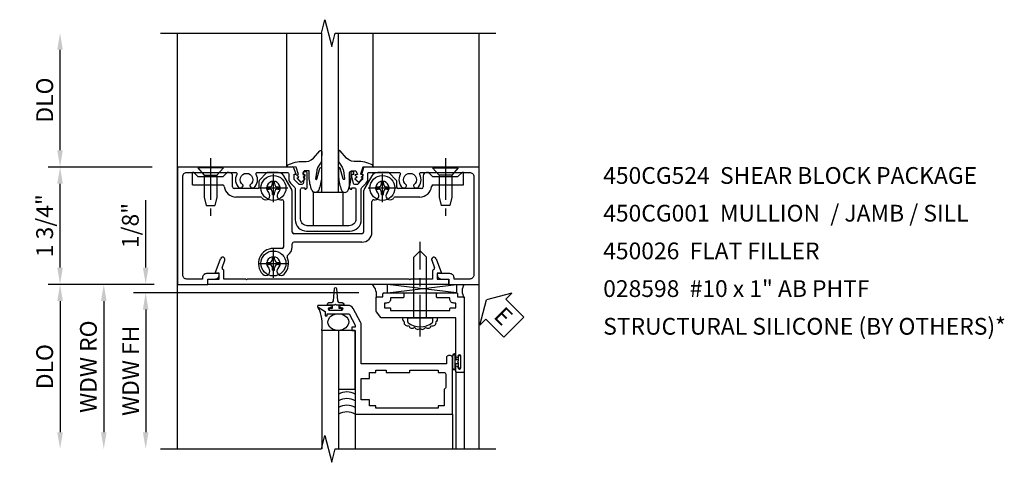
# Model space of a CAD drawing. Extents: x 0 to 97.4, y 0 to 65.6.
# Drawn here: x 10.2 to 24.8, y 41.8 to 48.4 of the extents above; entities that cross this region are included whole.
import ezdxf

# ---------------------------------------------------------------- set-up
doc = ezdxf.new("R2010")
doc.units = 0
doc.header["$LTSCALE"] = 0.5
doc.header["$MEASUREMENT"] = 0
doc.linetypes.add('CENTER', pattern=[2, 1.25, -0.25, 0.25, -0.25])
doc.layers.get('0').update_dxf_attribs({"color": 4, "linetype": 'CONTINUOUS'})
for name, color, linetype in [('CENTER', 1, 'CENTER'), ('DIME', 2, 'CONTINUOUS'), ('TEXT', 3, 'CONTINUOUS')]:
    doc.layers.add(name, color=color, linetype=linetype)
doc.styles.get("Standard").update_dxf_attribs({"font": 'arial.ttf'})
doc.dimstyles.new('EXT_ON-OFF', dxfattribs={"dimscale": 2, "dimtxt": 0.125, "dimasz": 0.125, "dimexe": 0.09, "dimexo": 0.1875, "dimgap": 0.05, "dimtad": 3, "dimdec": 5, "dimzin": 3, "dimdsep": 46, "dimlunit": 5, "dimtxsty": 'Standard', "dimcen": 0, "dimse2": 1, "dimazin": 0, "dimtfac": 1, "dimtdec": 5, "dimtofl": 0, "dimtmove": 0, "dimatfit": 0, "dimfxl": 1, "dimfrac": 2, "dimtolj": 1, "dimtzin": 3, "dimarcsym": 0})
doc.dimstyles.new('EXT_ON-ON', dxfattribs={"dimscale": 2, "dimtxt": 0.125, "dimasz": 0.125, "dimexe": 0.09, "dimexo": 0.1875, "dimgap": 0.05, "dimtad": 3, "dimdec": 5, "dimzin": 3, "dimdsep": 46, "dimlunit": 5, "dimtxsty": 'Standard', "dimcen": 0, "dimazin": 0, "dimtfac": 1, "dimtdec": 5, "dimtofl": 0, "dimtmove": 0, "dimatfit": 0, "dimfxl": 1, "dimfrac": 2, "dimtolj": 1, "dimtzin": 3, "dimarcsym": 0})

# ---------------------------------------------------------------- blocks, each defined once
blk = doc.blocks.new('B027074-M')
blk.add_lwpolyline([(0.062, 0.144), (0.035, 0.149), (0.069, 0.257), (0.13, 0.261), (0.205, 0.259), (0.195, 0.29, 0.12571), (-0.037, 0.341, -0.226084), (-0.19, 0.391), (-0.286, 0.502, 0.644976), (-0.312, 0.49), (-0.31, 0.361, 0.151869), (-0.294, 0.316), (-0.255, 0.257, -0.029345), (-0.238, 0.205), (-0.221, 0.083, -0.653812), (-0.241, 0.076), (-0.285, 0.241, 0.888636), (-0.31, 0.239), (-0.31, 0.105, 0.064205), (-0.268, -0.084, 0.689636), (-0.165, -0.084, 0.070356), (-0.124, 0.105), (-0.124, 0.201), (-0.051, 0.201), (-0.029, 0.147), (-0.068, 0.142), (-0.034, 0.106), (-0.065, 0.084), (-0.004, 0.03), (0.052, 0.096), (0.027, 0.106)], format="xyb", close=True)
blk = doc.blocks.new('S450GT250')
for p, q in [((0.251, -0.5), (0.001, -0.5)), ((0.001, -0.5), (0.001, -2.875)), ((0.251, -0.5), (0.251, -2.875)), ((-0.517, -0.875), (-0.517, -2.875)), ((0.768, -0.875), (0.768, -2.875))]:
    blk.add_line(p, q)
at = {"rotation": 180}
blk.add_blockref('B027074-M', (-0.311, -0.617), dxfattribs=at)
at = {"xscale": -1, "rotation": 180}
blk.add_blockref('B027074-M', (0.563, -0.617), dxfattribs=at)
blk = doc.blocks.new('B450CG001')
blk.add_lwpolyline([(-0.735, -2.045, -0.414214), (-0.795, -1.985), (-0.795, -1.751), (-0.777, -1.751, 0.414214), (-0.715, -1.689), (-0.715, -1.501), (-0.733, -1.501, 0.414214), (-0.795, -1.563), (-0.795, -1.671), (-0.875, -1.671), (-0.875, -2.125), (0.875, -2.125), (0.875, -0.392), (0.772, -0.356), (0.772, -0.385), (0.701, -0.385, -0.198912), (0.683, -0.378), (0.616, -0.311), (0.616, -0.27, -0.354119), (0.632, -0.25), (0.734, -0.227), (0.772, -0.227), (0.772, -0.256), (0.784, -0.256, 0.414214), (0.804, -0.236), (0.804, -0.207, 0.414214), (0.784, -0.188), (0.583, -0.188, 0.414214), (0.544, -0.226), (0.566, -0.226), (0.566, -0.262, -0.414214), (0.541, -0.287), (0.1, -0.287, -0.414214), (0, -0.188), (0, 0.437, -0.414214), (0.1, 0.537), (0.541, 0.537, -0.414214), (0.566, 0.512), (0.566, 0.476), (0.544, 0.476, 0.414214), (0.583, 0.437), (0.784, 0.437, 0.414214), (0.804, 0.457), (0.804, 0.486, 0.414214), (0.784, 0.506), (0.772, 0.506), (0.772, 0.477), (0.734, 0.477), (0.632, 0.5, -0.354119), (0.616, 0.52), (0.616, 0.561), (0.683, 0.628, -0.198912), (0.701, 0.635), (0.772, 0.635), (0.772, 0.606), (0.875, 0.642), (0.875, 2.375), (-0.875, 2.375), (-0.875, 1.921), (-0.795, 1.921), (-0.795, 1.813, 0.414214), (-0.733, 1.751), (-0.715, 1.751), (-0.715, 1.939, 0.414214), (-0.777, 2.001), (-0.795, 2.001), (-0.795, 2.235, -0.414214), (-0.735, 2.295), (0.735, 2.295, -0.414214), (0.795, 2.235), (0.795, 1.507, -0.568098), (0.765, 1.489, 0.339754), (0.567, 1.457), (0.567, 1.413), (0.596, 1.396, 0.386545), (0.61, 1.399, -3.127286), (0.61, 1.289, 0.386545), (0.596, 1.292), (0.567, 1.275), (0.567, 1.231, 0.339754), (0.765, 1.199, -0.568098), (0.795, 1.181), (0.795, 0.735, -0.414214), (0.775, 0.715), (0.701, 0.715, 0.199076), (0.634, 0.688), (0.571, 0.625, -0.19902), (0.553, 0.617), (0.09, 0.617, 0.414214), (-0.08, 0.448), (-0.08, -0.198, 0.414214), (0.09, -0.368), (0.553, -0.368, -0.19902), (0.571, -0.375), (0.634, -0.438, 0.199076), (0.701, -0.465), (0.775, -0.465, -0.414214), (0.795, -0.485), (0.795, -0.931, -0.568098), (0.765, -0.949, 0.339754), (0.567, -0.981), (0.567, -1.025), (0.596, -1.042, 0.386545), (0.61, -1.039, -3.127286), (0.61, -1.149, 0.386545), (0.596, -1.146), (0.567, -1.163), (0.567, -1.207, 0.339754), (0.765, -1.239, -0.568098), (0.795, -1.257), (0.795, -1.985, -0.414214), (0.735, -2.045)], format="xyb", close=True)
blk = doc.blocks.new('*D1810')
at = {"layer": 'DIME', "color": 0, "lineweight": -2, "transparency": 16777216}
for p, q in [((12.141, 46.16), (10.586, 46.16)), ((10.766, 44.66), (10.766, 45.91)), ((12.141, 44.41), (10.586, 44.41))]:
    blk.add_line(p, q, dxfattribs=at)
at = {"layer": 'DIME', "color": 0, "transparency": 16777216}
for points in [[(10.724, 45.91), (10.807, 45.91), (10.766, 46.16)], [(10.724, 44.66), (10.807, 44.66), (10.766, 44.41)]]:
    blk.add_solid(points, dxfattribs=at)
at = {"layer": 'DIME', "color": 0, "transparency": 16777216, "insert": (10.536, 45.285), "char_height": 0.25, "attachment_point": 5, "rotation": 90}
blk.add_mtext('\\A1;1 3/4"', dxfattribs=at)
blk = doc.blocks.new('*D1811')
at = {"layer": 'DIME', "color": 0, "lineweight": -2, "transparency": 16777216}
for p, q in [((10.766, 46.41), (10.766, 47.91)), ((12.141, 46.16), (10.586, 46.16))]:
    blk.add_line(p, q, dxfattribs=at)
at = {"layer": 'DIME', "color": 0, "transparency": 16777216}
for points in [[(10.724, 47.91), (10.807, 47.91), (10.766, 48.16)], [(10.724, 46.41), (10.807, 46.41), (10.766, 46.16)]]:
    blk.add_solid(points, dxfattribs=at)
at = {"layer": 'DIME', "color": 0, "transparency": 16777216, "insert": (10.536, 47.16), "char_height": 0.25, "attachment_point": 5, "rotation": 90}
blk.add_mtext('\\A1;DLO', dxfattribs=at)
blk = doc.blocks.new('B450026')
for p, q in [((0.794925, 1.74945), (0.794925, 1.91945)), ((0.794925, 1.91945), (0.874925, 1.91945)), ((0.874925, 1.91945), (0.874925, -1.6705)), ((0.491925, 1.73245), (0.708925, 1.81145)), ((0.708925, 1.81145), (0.708925, 1.74945)), ((0.515925, 1.66695), (0.627925, 1.70745)), ((0.653925, 1.69595), (0.654925, 1.69245)), ((0.673925, 1.67945), (0.794925, 1.67945)), ((0.708925, 1.74945), (0.794925, 1.74945)), ((0.794925, 1.67945), (0.794925, 1.35345)), ((0.804925, 1.34345), (0.794925, 1.35345)), ((0.794925, 1.33345), (0.804925, 1.34345)), ((0.794925, 1.33345), (0.794925, -1.08425)), ((0.804925, -1.09425), (0.794925, -1.08425)), ((0.794925, -1.10425), (0.804925, -1.09425)), ((0.794925, -1.10425), (0.794925, -1.4305)), ((0.627925, -1.4587), (0.515925, -1.4178)), ((0.654925, -1.44365), (0.653925, -1.44675)), ((0.794925, -1.4305), (0.673925, -1.4305)), ((0.708925, -1.56255), (0.491925, -1.48355)), ((0.794925, -1.5005), (0.708925, -1.5005)), ((0.708925, -1.50055), (0.708925, -1.56255)), ((0.794925, -1.6705), (0.794925, -1.5005)), ((0.874925, -1.6705), (0.794925, -1.6705))]:
    blk.add_line(p, q)
for centre, radius, start, end in [((0.503925, 1.69945), 0.035005, 110, 290), ((0.634925, 1.68895), 0.02, 20, 110), ((0.673925, 1.69945), 0.020005, 200, 270), ((0.503925, -1.45065), 0.035005, 70, 250), ((0.634925, -1.4399), 0.02, 250, 340), ((0.673925, -1.4505), 0.020005, 90, 160)]:
    blk.add_arc(centre, radius, start, end)
blk = doc.blocks.new('B027366')
blk.add_lwpolyline([(-0.22, 0), (-0.22, 0.5), (0.218, 0.5), (0.218, 0)], close=True)
blk = doc.blocks.new('*D1801')
at = {"layer": 'DIME', "color": 0, "lineweight": -2, "transparency": 16777216}
for p, q in [((-0.5, 0.25), (-0.5, 1.255)), ((-0.375, 0), (-0.68, 0)), ((2.677, -0.125), (-0.68, -0.125)), ((-0.5, -0.375), (-0.5, -0.625))]:
    blk.add_line(p, q, dxfattribs=at)
at = {"layer": 'DIME', "color": 0, "transparency": 16777216}
for points in [[(-0.542, 0.25), (-0.458, 0.25), (-0.5, 0)], [(-0.542, -0.375), (-0.458, -0.375), (-0.5, -0.125)]]:
    blk.add_solid(points, dxfattribs=at)
at = {"layer": 'DIME', "color": 0, "transparency": 16777216, "insert": (-0.729, 0.878), "char_height": 0.25, "attachment_point": 5, "rotation": 90}
blk.add_mtext('\\A1;1/8"', dxfattribs=at)
blk = doc.blocks.new('*D1802')
at = {"layer": 'DIME', "color": 0, "lineweight": -2, "transparency": 16777216}
for p, q in [((-0.375, 0), (-1.305, 0)), ((-1.125, -0.25), (-1.125, -2.206))]:
    blk.add_line(p, q, dxfattribs=at)
at = {"layer": 'DIME', "color": 0, "transparency": 16777216}
for points in [[(-1.167, -0.25), (-1.083, -0.25), (-1.125, 0)], [(-1.167, -2.206), (-1.083, -2.206), (-1.125, -2.456)]]:
    blk.add_solid(points, dxfattribs=at)
at = {"layer": 'DIME', "color": 0, "transparency": 16777216, "insert": (-1.354, -1.228), "char_height": 0.25, "attachment_point": 5, "rotation": 90}
blk.add_mtext('\\A1;WDW RO', dxfattribs=at)
blk = doc.blocks.new('*D1803')
at = {"layer": 'DIME', "color": 0, "lineweight": -2, "transparency": 16777216}
for p, q in [((2.68, -0.125), (-0.68, -0.125)), ((-0.5, -0.375), (-0.5, -2.206))]:
    blk.add_line(p, q, dxfattribs=at)
at = {"layer": 'DIME', "color": 0, "transparency": 16777216}
for points in [[(-0.542, -0.375), (-0.458, -0.375), (-0.5, -0.125)], [(-0.542, -2.206), (-0.458, -2.206), (-0.5, -2.456)]]:
    blk.add_solid(points, dxfattribs=at)
at = {"layer": 'DIME', "color": 0, "transparency": 16777216, "insert": (-0.725, -1.29), "char_height": 0.25, "attachment_point": 5, "rotation": 90}
blk.add_mtext('\\A1;WDW FH', dxfattribs=at)
blk = doc.blocks.new('ESEAL2')
at = {"layer": 'TEXT', "color": 7}
for p, q in [((0.196, 0.338), (0, 0)), ((0.196, 0.21), (0.196, 0.338)), ((0.575, 0.21), (0.196, 0.21)), ((0.575, 0.21), (0.575, -0.21)), ((0.196, -0.338), (0, 0)), ((0.575, -0.21), (0.196, -0.21)), ((0.196, -0.21), (0.196, -0.338))]:
    blk.add_line(p, q, dxfattribs=at)
at = {"layer": 'TEXT', "color": 3}
blk.add_text('E', height=0.25, dxfattribs=at).set_placement((0.247, -0.116))
blk = doc.blocks.new('B469014')
for points in [[(0.59, -0.5), (0.59, 0.08, 0.124204), (0.579, 0.123), (0.469, 0.328, 0.27582), (0.39, 0.375), (0.285, 0.375, 1), (0.285, 0.343), (0.291, 0.343, -1), (0.291, 0.299), (0.122, 0.299, -1), (0.122, 0.343), (0.128, 0.343, 1), (0.128, 0.375), (-0.048, 0.375, 0.767327), (-0.055, 0.347), (0.05, 0.284), (0.05, 0.219), (0.081, 0.219), (0.081, 0.25), (0.409, 0.25), (0.5, 0.08), (0.5, 0.05), (0.45, 0.05), (0.45, 0), (0.5, 0), (0.5, -1.25), (1.95, -1.25), (1.95, -0.405, 0.414214), (1.92, -0.375), (1.89, -0.375, 0.414214), (1.86, -0.405), (1.86, -0.5)], [(1.85, -0.65), (1.85, -0.85, -0.414214), (1.825, -0.875), (1.825, -0.875), (1.825, -1.125), (1.735, -1.125), (1.735, -1.16), (0.805, -1.16), (0.805, -1.125), (0.715, -1.125), (0.715, -1.08), (0.715, -1.035), (0.59, -1.035), (0.59, -0.715), (0.715, -0.715), (0.715, -0.625), (0.805, -0.625), (0.805, -0.59), (0.962, -0.59), (0.962, -0.625), (1.312, -0.625), (1.312, -0.59), (1.735, -0.59), (1.735, -0.625), (1.825, -0.625, -0.414214)]]:
    blk.add_lwpolyline(points, format="xyb", close=True)
blk = doc.blocks.new('B028598')
for p, q in [((-0.057, 0.186), (0, 0.186)), ((0, 0.186), (0, -0.186)), ((0, 0.095), (0.905, 0.095)), ((1, 0), (0.905, 0.095)), ((0, -0.095), (0.905, -0.095)), ((1, 0), (0.905, -0.095)), ((-0.057, -0.186), (0, -0.186))]:
    blk.add_line(p, q)
for centre, radius, start, end in [((0.162, 0), 0.295, 142.702, 217.298), ((-0.057, 0.166), 0.02, 89.9999, 142.7021), ((-0.057, -0.166), 0.02, 217.2977, 270)]:
    blk.add_arc(centre, radius, start, end)
at = {"layer": 'CENTER'}
blk.add_line((-0.279, 0), (1.135, 0), dxfattribs=at)
blk = doc.blocks.new('B469002')
blk.add_lwpolyline([(2.362, 0.187), (2.104, 0.187), (2.094, 0.197), (2.084, 0.187), (1.516, 0.187, -0.237409), (1.504, 0.193), (1.44, 0.279, -0.160975), (1.438, 0.288), (1.438, 0.485, -0.414214), (1.453, 0.5), (1.538, 0.5), (1.538, 0.548, -0.414214), (1.553, 0.563), (1.834, 0.563, -0.414214), (1.849, 0.548), (1.849, 0.503, -0.414214), (1.834, 0.488), (1.653, 0.488), (1.653, 0.469, -0.414214), (1.593, 0.409), (1.563, 0.409), (1.563, 0.339), (1.638, 0.339, -0.414214), (1.653, 0.324), (1.653, 0.297), (2.535, 0.297), (2.535, 0.324, -0.414214), (2.55, 0.339), (2.625, 0.339), (2.625, 0.409), (2.595, 0.409, -0.414214), (2.535, 0.469), (2.535, 0.488), (2.353, 0.488, -0.414214), (2.338, 0.503), (2.338, 0.548, -0.414214), (2.353, 0.563), (2.635, 0.563, -0.414214), (2.65, 0.548), (2.65, 0.5), (2.735, 0.5, -0.414214), (2.75, 0.485), (2.75, -0.61, -0.414214), (2.735, -0.625), (2.64, -0.625, -0.414214), (2.625, -0.61), (2.625, -0.547, -1), (2.657, -0.547), (2.657, -0.553, 1), (2.701, -0.553), (2.701, -0.384, 1), (2.657, -0.384), (2.657, -0.39, -1), (2.625, -0.39), (2.625, 0.187)], format="xyb", close=True)
blk = doc.blocks.new('*D1813')
at = {"layer": 'DIME', "color": 0, "lineweight": -2, "transparency": 16777216}
for p, q in [((12.14, 44.41), (10.586, 44.41)), ((10.766, 44.16), (10.766, 42.204))]:
    blk.add_line(p, q, dxfattribs=at)
at = {"layer": 'DIME', "color": 0, "transparency": 16777216}
for points in [[(10.724, 44.16), (10.807, 44.16), (10.766, 44.41)], [(10.724, 42.204), (10.807, 42.204), (10.766, 41.954)]]:
    blk.add_solid(points, dxfattribs=at)
at = {"layer": 'DIME', "color": 0, "transparency": 16777216, "insert": (10.536, 43.182), "char_height": 0.25, "attachment_point": 5, "rotation": 90}
blk.add_mtext('\\A1;DLO', dxfattribs=at)
blk = doc.blocks.new('B028400H')
for p, q in [((-0.099, 0.015), (-0.099, -0.015)), ((-0.099, 0.015), (-0.065, 0.015)), ((-0.015, 0.099), (0.015, 0.099)), ((-0.015, 0.099), (-0.015, 0.065)), ((0.015, 0.099), (0.015, 0.065)), ((0.065, 0.015), (0.099, 0.015)), ((0.099, 0.015), (0.099, -0.015)), ((-0.099, -0.015), (-0.065, -0.015)), ((-0.015, -0.065), (-0.015, -0.099)), ((-0.015, -0.099), (0.015, -0.099)), ((0.015, -0.065), (0.015, -0.099)), ((0.065, -0.015), (0.099, -0.015))]:
    blk.add_line(p, q)
blk.add_circle((0, 0), 0.186)
for centre, start, end in [((-0.065, 0.065), 270, 0), ((0.065, 0.065), 180, 270), ((-0.065, -0.065), 0, 89.9999), ((0.065, -0.065), 90, 180)]:
    blk.add_arc(centre, 0.0498, start, end)
at = {"layer": 'CENTER'}
for p, q in [((0, 0.212), (0, -0.212)), ((-0.212, 0), (0.212, 0))]:
    blk.add_line(p, q, dxfattribs=at)
blk = doc.blocks.new('B128345')
for p, q in [((0, 0.192), (0.112, 0.095)), ((0, 0.192), (0, -0.192)), ((0.112, 0.095), (0.437, 0.095)), ((0.112, -0.095), (0.112, 0.095)), ((0.437, 0.095), (0.562, 0.065)), ((0.562, -0.065), (0.562, 0.065)), ((0, -0.192), (0.112, -0.095)), ((0.112, -0.095), (0.437, -0.095)), ((0.437, -0.095), (0.562, -0.065))]:
    blk.add_line(p, q)
at = {"layer": 'CENTER'}
blk.add_line((-0.144, 0), (0.718, 0), dxfattribs=at)
blk = doc.blocks.new('B450024')
for p, q in [((0.608, 2.14455), (0.795, 2.14455)), ((0.608, 2.14455), (0.608, 1.69425)), ((0.733, 2.06255), (0.795, 2.12455)), ((0.733, 2.06255), (0.733, 1.68655)), ((0.795, 2.12455), (0.795, 2.14455)), ((0.795, 1.62455), (0.733, 1.68655)), ((0.795, 1.5953), (0.795, 1.62455)), ((0.4285, 1.129), (0.4285, 1.4953)), ((0.5535, 1.1768), (0.5535, 1.5203)), ((0.5785, 1.5453), (0.745, 1.5453)), ((0.5785, 1.152), (0.664, 1.152)), ((0.7875, 1.0385), (0.6815, 1.1445)), ((-0.338, 0.8075), (-0.338, 0.9365)), ((0.795, 0.868), (0.795, 1.021)), ((-0.313, 0.7825), (0.3615, 0.7825)), ((0.554, 0.671), (0.745, 0.781)), ((-0.313, 0.6575), (-0.27, 0.6575)), ((-0.245, -0.3825), (-0.245, 0.6325)), ((-0.12, -0.3825), (-0.12, 0.6325)), ((-0.095, 0.6575), (0.504, 0.6575)), ((0.504, -0.4075), (-0.095, -0.4075)), ((0.745, -0.531), (0.554, -0.421)), ((-0.095, -0.5325), (0.3615, -0.5325)), ((0.795, -0.7705), (0.795, -0.6175)), ((0.4285, -1.246), (0.4285, -0.88)), ((0.6815, -0.8945), (0.7875, -0.7885)), ((0.5535, -1.271), (0.5535, -0.9265)), ((0.5785, -0.9015), (0.664, -0.9015)), ((0.745, -1.296), (0.5785, -1.296)), ((0.608, -1.445), (0.608, -1.8955)), ((0.733, -1.4375), (0.795, -1.3755)), ((0.733, -1.4375), (0.733, -1.8135)), ((0.795, -1.3755), (0.795, -1.346)), ((0.608, -1.8955), (0.795, -1.8955)), ((0.795, -1.8755), (0.733, -1.8135)), ((0.795, -1.8955), (0.795, -1.8755))]:
    blk.add_line(p, q)
for centre, radius, start, end in [((0.6035, 1.4953), 0.175, 95.93, 180), ((0.583, 1.69425), 0.025, 276, 0), ((0.5785, 1.5203), 0.025, 90, 180), ((0.745, 1.5953), 0.05001, 270, 0), ((0.5785, 1.1768), 0.025, 180, 270), ((-0.678, 1.0515), 0.0625, 135, 315), ((-0.563, 0.9365), 0.22501, 0, 135), ((-0.563, 0.9365), 0.1, 225, 135), ((0.448, 1.0515), 0.0625, 135, 315), ((0.563, 0.9365), 0.225, 129.6, 135), ((0.4035, 1.129), 0.025, 310, 0), ((0.563, 0.9365), 0.1, 225, 135), ((0.664, 1.127), 0.025, 45, 90), ((0.77, 1.021), 0.025, 0, 45), ((-0.678, 0.8215), 0.0625, 45, 225), ((0.448, 0.8215), 0.0625, 45, 189.3), ((-0.563, 0.9365), 0.225, 225, 295), ((-0.458, 0.7095), 0.025, 34, 114.8), ((-0.313, 0.8075), 0.025, 180, 270), ((0.3615, 0.8075), 0.025, 270, 9), ((0.695, 0.868), 0.1, 300, 0), ((-0.313, 0.8075), 0.15, 214, 270), ((-0.27, 0.6325), 0.025, 0, 90), ((-0.095, 0.6325), 0.025, 90, 180), ((0.504, 0.7575), 0.1, 270, 300), ((-0.095, -0.3825), 0.15, 180, 270), ((-0.095, -0.3825), 0.025, 180, 270), ((0.504, -0.5075), 0.1, 60, 90), ((0.3615, -0.5575), 0.025, 350, 90), ((0.448, -0.5725), 0.0625, 170.1, 315), ((0.695, -0.6175), 0.1, 0, 60), ((0.563, -0.6875), 0.1, 225, 135), ((0.448, -0.8025), 0.0625, 45, 225), ((0.563, -0.6875), 0.225, 225, 230), ((0.4035, -0.88), 0.025, 0, 50), ((0.77, -0.7705), 0.025, 315, 0), ((0.5785, -0.9265), 0.025, 90, 180), ((0.664, -0.8765), 0.025, 270, 315), ((0.6035, -1.246), 0.175, 180, 264), ((0.5785, -1.271), 0.025, 180, 270), ((0.745, -1.346), 0.05001, 0, 90), ((0.583, -1.445), 0.025, 0, 84)]:
    blk.add_arc(centre, radius, start, end)
blk = doc.blocks.new('B450CG224-S')
blk.add_blockref('B450024', (0, 0))
blk = doc.blocks.new('B450CG524-S')
for name, p in [('B450CG224-S', (0, 0)), ('B028400H', (-0.563, 0.9365)), ('B028400H', (0.5632, 0.9365)), ('B028400H', (0.5632, -0.6875))]:
    blk.add_blockref(name, p)
at = {"rotation": 180}
blk.add_blockref('B128345', (0.8652, 1.8745), dxfattribs=at)
at = {"xscale": -1}
blk.add_blockref('B128345', (0.8652, -1.627295), dxfattribs=at)
blk = doc.blocks.new('S469HH01')
for p, q in [((4.133295, -0.125), (3.104007, 0.000145)), ((3.104007, -0.125), (3.104007, 0.000145)), ((3.104007, -0.125), (4.133295, 0)), ((3.104007, -0.125), (4.133295, -0.125)), ((4.133295, 0), (4.133295, -0.125)), ((2.125, -0.688), (2.125, -2.455516)), ((2.375, -0.688), (2.125, -0.688)), ((2.375, -0.688), (2.375, -2.455516)), ((4.074508, -1.251), (4.074508, -1.063)), ((4.074508, -1.064), (4.074508, -1.245035)), ((4.081508, -1.251), (4.081508, -1.064)), ((4.117508, -1.251), (4.117508, -1.064)), ((4.124508, -1.064), (4.124508, -1.1275)), ((4.165913, -1.1275), (4.124508, -1.1275)), ((4.165913, -1.1875), (4.124508, -1.1875)), ((4.124508, -1.251), (4.124508, -1.1875)), ((4.125004, -1.298), (4.125004, -2.455516)), ((4.250004, -1.298), (4.250004, -2.455516)), ((2.625003, -1.938072), (2.625003, -2.455516)), ((4.074508, -1.938072), (4.074508, -2.455516))]:
    blk.add_line(p, q)
blk.add_lwpolyline([(2.27866, -0.308961), (2.2065, -0.308961, -0.414213562), (2.2465, -0.268961), (2.276084, -0.268961, 0.397241247), (2.301041, -0.245417), (2.316524, -0.060109, -0.94470647), (2.346476, -0.060109), (2.361959, -0.245417, 0.397241247), (2.386916, -0.268961), (2.4165, -0.268961, -0.414213562), (2.4565, -0.308961), (2.38434, -0.308961)], format="xyb")
for points in [[(2.3465, -0.308961), (2.3315, -0.293961), (2.3165, -0.308961), (2.27866, -0.308961), (2.27866, -0.358961), (2.23775, -0.358961), (2.23775, -0.386961), (2.42525, -0.386961), (2.42525, -0.358961), (2.38434, -0.358961), (2.38434, -0.308961)], [(2.375, -0.688), (2.375, -1.563), (2.625, -1.563), (2.625, -0.688)], [(4.165913, -1.25125), (4.165913, -1.1875), (4.165913, -1.1725), (4.150913, -1.1575), (4.165913, -1.1425), (4.165913, -1.1275), (4.165913, -1.06375), (4.193913, -1.06375), (4.193913, -1.25125)]]:
    blk.add_lwpolyline(points, close=True)
for centre, radius, start, end in [((2.712316, -0.156761), 0.230234, 348.4142646, 42.9613202), ((4.398759, -0.099), 0.178687, 146.355309, 213.644691), ((1.622211, -0.590472), 0.512161, 349.0224284, 29.1512034), ((1.622211, -0.590472), 0.512161, 349.0224284, 29.1512034), ((3.379952, -0.516471), 0.049603, 161.8258842, 241.4822146), ((3.399954, -0.572684), 0.045472, 163.8756519, 301.1604673), ((3.784638, -0.572684), 0.045472, 238.8395327, 16.1243481), ((3.80464, -0.516471), 0.049603, 298.5177854, 18.1741158), ((3.473825, -0.605177), 0.05075, 187.2661632, 317.1228033), ((3.558405, -0.619811), 0.051397, 202.7772234, 311.2536543), ((3.626187, -0.619811), 0.051397, 228.7463457, 337.2227767), ((3.710767, -0.605177), 0.05075, 222.8771968, 352.7338368), ((4.099508, -1.064), 0.025, 0, 180), ((4.099508, -1.064), 0.018, 0, 180), ((4.099508, -1.251), 0.025, 180, 0), ((4.099508, -1.251), 0.018, 180, 0), ((2.5, -1.854506), 0.25, 60, 120), ((2.5, -1.954506), 0.25, 60, 120), ((2.5, -2.054506), 0.25, 60, 120), ((2.5, -2.154506), 0.25, 60, 120)]:
    blk.add_arc(centre, radius, start, end)
blk.add_ellipse((2.372499, -0.563), major_axis=(0.154706, 0.003096), ratio=0.807983138)
at = {"rotation": 90}
blk.add_blockref('B028598', (3.593932, -0.501), dxfattribs=at)
for name, p in [('B469002', (1.50032, -0.688036)), ('B469014', (2.125, -0.688))]:
    blk.add_blockref(name, p)
at = {"layer": 'TEXT', "rotation": 315}
blk.add_blockref('ESEAL2', (4.584016, -0.233063), dxfattribs=at)
at = {"layer": 'DIME'}
dim = blk.add_linear_dim(base=(-0.5, 0), p1=(3.05236, -0.125), p2=(0, 0), angle=90, dimstyle='EXT_ON-ON', override={"dimpost": '"'}, dxfattribs=at)
dim.commit()
dim.dimension.update_dxf_attribs({"geometry": '*D1801', "text_midpoint": (-0.729263, 0.877541)})
for base, p1, text, picture, middle in [((-1.125, -2.455516), (0, 0), 'WDW RO', '*D1802', (-1.354349, -1.227758)), ((-0.5, -2.455516), (3.055437, -0.125), 'WDW FH', '*D1803', (-0.725085, -1.290258))]:
    dim = blk.add_linear_dim(base=base, p1=p1, p2=(2.125, -2.455516), angle=90, text=text, dimstyle='EXT_ON-OFF', override={"dimpost": '"'}, dxfattribs=at)
    dim.commit()
    dim.dimension.update_dxf_attribs({"geometry": picture, "text_midpoint": middle})

msp = doc.modelspace()

# ---------------------------------------------------------------- linework, layer by layer
for p, q in [((12.515123, 41.954013), (12.515123, 48.159539)), ((17.015123, 41.954013), (17.015123, 48.159539))]:
    msp.add_line(p, q)
for points in [[(12.265861, 48.159539), (14.666153, 48.159539), (14.716173, 48.359519), (14.816153, 47.959539), (14.866153, 48.159539), (17.265123, 48.159539)], [(12.265861, 41.954013), (14.666153, 41.954013), (14.716173, 42.153993), (14.816153, 41.754013), (14.866153, 41.954013), (17.265123, 41.954013)]]:
    msp.add_lwpolyline(points)

# ---------------------------------------------------------------- block references
for name, p, rotation in [('S450GT250', (14.917887, 45.284529), 180), ('B450CG524-S', (14.884622, 45.284529), 90.00000000000001), ('B450CG001', (14.890123, 45.284529), 90.00000000000001), ('B450026', (14.640648, 45.284454), 270)]:
    msp.add_blockref(name, p, dxfattribs=dict(rotation=rotation))
for name, p in [('B027366', (14.765123, 45.284529)), ('S469HH01', (12.542437, 44.409529))]:
    msp.add_blockref(name, p)

# ---------------------------------------------------------------- texts
at = {"layer": 'TEXT', "insert": (18.865251, 46.159604), "char_height": 0.25, "width": 7.89799374, "attachment_point": 1, "line_spacing_factor": 1.350257}
msp.add_mtext('450CG524  SHEAR BLOCK PACKAGE\\P450CG001  MULLION  / JAMB / SILL \\P450026  FLAT FILLER\\P{\\A1;028598  #10 x 1" AB PHTF\\PSTRUCTURAL SILICONE (BY OTHERS)*}', dxfattribs=at)

# ---------------------------------------------------------------- dimensions: what is measured, and where the dimension line sits
at = {"layer": 'DIME'}
for base, p1, p2, angle, picture, middle in [((10.765804, 48.159539), (12.515581, 46.159529), (12.265861, 48.159539), 270, '*D1811', (10.536456, 47.159534)), ((10.765804, 41.954013), (12.515123, 44.409529), (12.265861, 41.954013), 90, '*D1813', (10.536456, 43.181771))]:
    dim = msp.add_linear_dim(base=base, p1=p1, p2=p2, angle=angle, text='DLO', dimstyle='EXT_ON-OFF', override={"dimpost": '"'}, dxfattribs=at)
    dim.commit()
    dim.dimension.update_dxf_attribs({"geometry": picture, "text_midpoint": middle})
dim = msp.add_linear_dim(base=(10.765804, 46.159529), p1=(12.516163, 44.409529), p2=(12.515581, 46.159529), angle=270, dimstyle='EXT_ON-ON', override={"dimpost": '"'}, dxfattribs=at)
dim.commit()
dim.dimension.update_dxf_attribs({"geometry": '*D1810', "text_midpoint": (10.536456, 45.284529)})

doc.saveas('drawing.dxf')
